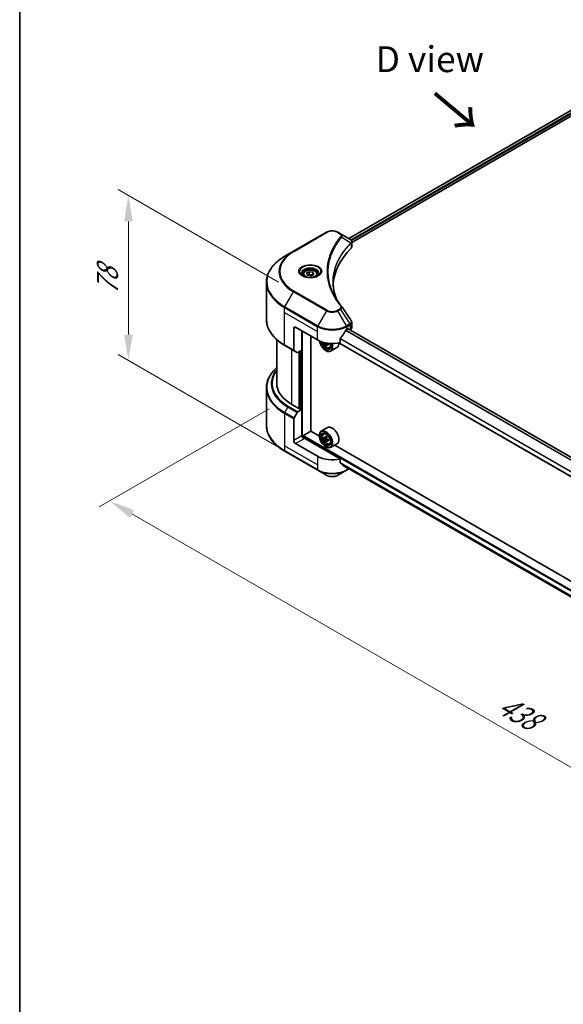
# Model space of a CAD drawing. Units: millimetres. Extents: x 87 to 10900, y 48 to 1734.
# Drawn here: x 87 to 402, y 878 to 1448 of the extents above; entities that cross this region are included whole.
import ezdxf

# ---------------------------------------------------------------- set-up
doc = ezdxf.new("R2010")
doc.units = ezdxf.units.MM
doc.header["$LTSCALE"] = 6
doc.layers.get('Defpoints').update_dxf_attribs({"lineweight": 25})
for name, color, linetype, lineweight in [('Border (ISO)', 7, 'Continuous', 35), ('Dimension (ISO)', 7, 'Continuous', 18), ('Symbol (ISO)', 7, 'Continuous', 18), ('Visible (ISO)', 7, 'Continuous', 35), ('Visible Narrow (ISO)', 7, 'Continuous', 25)]:
    doc.layers.add(name, color=color, linetype=linetype, lineweight=lineweight)
doc.styles.add('Note Text (TK)', font='txt')
doc.dimstyles.new('Default - Method 1b (TK)', dxfattribs={"dimscale": 6, "dimtxt": 2.5, "dimasz": 2.5, "dimexe": 1, "dimexo": 1.5, "dimgap": 1, "dimtad": 1, "dimtoh": 1, "dimrnd": 1e-08, "dimdsep": 46, "dimtxsty": 'Note Text (TK)', "dimcen": 0.09, "dimdle": 5, "dimclrd": 100, "dimclre": 100, "dimclrt": 7, "dimadec": 1, "dimazin": 1, "dimtfac": 1, "dimtmove": 0, "dimatfit": 3, "dimfxl": 0, "dimtolj": 1, "dimlwd": -1, "dimlwe": -1, "dimarcsym": 0})

# ---------------------------------------------------------------- blocks, each defined once
blk = doc.blocks.new('図面枠 tk図枠')
at = {"layer": 'Border (ISO)'}
blk.add_line((14.5, 289), (14.5, 8), dxfattribs=at)
blk = doc.blocks.new('*D19')
at = {"layer": 'Defpoints', "color": 0, "transparency": 16777216}
for p in [(240.33, 1227.95), (138.95, 1169.42), (704.9, 959.73)]:
    blk.add_point(p, dxfattribs=at)
at = {"layer": 'Dimension (ISO)', "color": 100, "transparency": 16777216}
for p, q in [((231.33, 1222.75), (132.95, 1165.95)), ((590.53, 908.7), (151.94, 1161.92)), ((695.9, 954.53), (597.52, 897.73))]:
    blk.add_line(p, q, dxfattribs=at)
for points in [[(153.19, 1164.08), (150.69, 1159.75), (138.95, 1169.42)], [(591.78, 910.86), (589.28, 906.53), (603.52, 901.2)]]:
    blk.add_solid(points, dxfattribs=at)
at = {"layer": 'Dimension (ISO)', "color": 7, "transparency": 16777216, "insert": (365.33, 1052.71), "char_height": 15, "attachment_point": 4, "rotation": 330, "style": 'Note Text (TK)'}
blk.add_mtext('\\A1;{\\Q30.000;\\W0.816;\\H0.816x;438}', dxfattribs=at)
blk = doc.blocks.new('*D21')
at = {"layer": 'Defpoints', "color": 0, "transparency": 16777216}
for p in [(149.92, 1346.28), (245.85, 1290.9), (245.85, 1195.37)]:
    blk.add_point(p, dxfattribs=at)
at = {"layer": 'Dimension (ISO)', "color": 100, "transparency": 16777216}
for p, q in [((236.85, 1296.09), (143.92, 1349.75)), ((149.92, 1265.75), (149.92, 1331.28)), ((236.85, 1200.56), (143.92, 1254.22))]:
    blk.add_line(p, q, dxfattribs=at)
for points in [[(147.42, 1331.28), (152.42, 1331.28), (149.92, 1346.28)], [(147.42, 1265.75), (152.42, 1265.75), (149.92, 1250.75)]]:
    blk.add_solid(points, dxfattribs=at)
at = {"layer": 'Dimension (ISO)', "color": 7, "transparency": 16777216, "insert": (137.8, 1288.56), "char_height": 15, "attachment_point": 4, "rotation": 90, "style": 'Note Text (TK)'}
blk.add_mtext('\\A1;{\\Q30.000;\\W0.816;\\H0.816x;78}', dxfattribs=at)

msp = doc.modelspace()

# ---------------------------------------------------------------- linework, layer by layer
at = {"layer": 'Visible (ISO)'}
for p, q in [((277.471, 1321.3789), (443.3928, 1417.1739)), ((279.2301, 1318.9852), (445.3562, 1414.8981)), ((264.5705, 1324.9734), (245.4786, 1313.9507)), ((272.6633, 1324.1546), (271.2451, 1324.9734)), ((272.6633, 1324.1546), (278.1798, 1320.9697)), ((278.399, 1318.5054), (278.415, 1318.5146)), ((279.027, 1318.8679), (279.0276, 1318.8682)), ((279.2301, 1316.584), (279.2301, 1319.4311)), ((245.4786, 1313.9507), (240.4859, 1311.0682)), ((267.549, 1312.2411), (267.5499, 1312.2416)), ((269.8529, 1316.9806), (269.8535, 1316.981)), ((251.0549, 1300.5682), (251.0549, 1299.6382)), ((253.0886, 1301.2592), (254.6195, 1302.143)), ((253.6489, 1300.0517), (253.0886, 1301.2592)), ((255.7402, 1299.7282), (253.6489, 1300.0517)), ((254.6195, 1302.143), (256.7108, 1301.8195)), ((254.6195, 1300.5509), (254.6195, 1302.143)), ((257.2711, 1300.6121), (255.7402, 1299.7282)), ((256.7108, 1301.8195), (257.2711, 1300.6121)), ((256.7108, 1300.2886), (256.7108, 1301.8195)), ((259.3049, 1300.5682), (259.3049, 1299.6382)), ((229.7865, 1274.4898), (229.7865, 1296.0279)), ((279.2301, 1269.8555), (279.2301, 1272.7028)), ((245.6339, 1269.3372), (245.6339, 1256.731)), ((246.6946, 1269.9496), (259.4225, 1262.6011)), ((250.4069, 1256.7836), (250.4069, 1267.8063)), ((276.3931, 1268.7248), (277.1355, 1269.1535)), ((634.0363, 1063.004), (277.0552, 1269.1071)), ((277.4537, 1268.9698), (277.4537, 1268.877)), ((278.1159, 1268.4948), (278.3514, 1268.6308)), ((235.7865, 1262.7906), (235.7865, 1237.4938)), ((255.445, 1209.784), (255.445, 1264.8975)), ((265.7068, 1260.5303), (264.8104, 1260.0128)), ((264.9777, 1260.6339), (264.9777, 1260.1094)), ((631.3815, 1053.3321), (271.7873, 1260.9439)), ((272.5919, 1261.1215), (272.5919, 1263.438)), ((240.4859, 1259.4496), (245.7892, 1256.3877)), ((247.5999, 1255.3423), (245.7892, 1256.3877)), ((250.4069, 1256.7836), (247.9749, 1255.3795)), ((249.3462, 1256.1712), (249.3462, 1222.8581)), ((264.7202, 1259.9187), (264.0921, 1259.5561)), ((264.1955, 1256.4774), (264.3015, 1256.4162)), ((266.2877, 1258.0965), (266.9185, 1258.3099)), ((270.6078, 1258.2308), (267.0015, 1256.1487)), ((229.7865, 1234.7907), (229.7865, 1213.2526)), ((249.028, 1222.6744), (244.5733, 1225.2464)), ((245.7892, 1217.5546), (247.5999, 1220.6908)), ((247.9749, 1221.0866), (250.4069, 1222.4907)), ((249.5584, 1222.9806), (249.028, 1222.6744)), ((250.4069, 1222.4907), (249.5584, 1222.9806)), ((250.4069, 1222.4907), (250.4069, 1207.1814)), ((245.6339, 1204.4257), (245.6339, 1217.0319)), ((251.2554, 1207.3039), (255.4981, 1209.7534)), ((260.4926, 1206.8698), (255.445, 1209.784)), ((265.2078, 1211.858), (261.6015, 1209.7759)), ((250.9372, 1206.0835), (250.9372, 1206.7528)), ((272.5919, 1193.7605), (251.4675, 1205.9567)), ((260.4832, 1207.1814), (260.4832, 1207.3039)), ((262.9315, 1208.1838), (263.4317, 1208.6233)), ((263.7258, 1205.9151), (263.0977, 1205.5525)), ((264.7488, 1206.4638), (263.8523, 1205.9462)), ((264.0197, 1206.0429), (264.4739, 1205.7806)), ((264.7202, 1204.1928), (264.0921, 1203.8302)), ((265.7068, 1204.8044), (264.8104, 1204.2869)), ((264.9777, 1204.908), (264.9777, 1204.3835)), ((240.4859, 1198.2123), (259.5778, 1187.1896)), ((259.4225, 1195.2402), (246.6946, 1202.5886)), ((264.1955, 1200.7515), (264.3015, 1200.6903)), ((266.2877, 1202.3706), (266.9185, 1202.584)), ((270.6078, 1202.5049), (267.0015, 1200.4228)), ((449.2902, 1097.8675), (269.3303, 1201.7673)), ((272.5919, 1191.4441), (272.5919, 1193.7605)), ((259.5778, 1187.1896), (264.5705, 1184.3071)), ((271.2451, 1184.3071), (276.2377, 1187.1896)), ((274.583, 1189.8073), (631.4053, 983.7958)), ((276.2377, 1187.1896), (277.6773, 1188.0208))]:
    msp.add_line(p, q, dxfattribs=at)
for centre, major_axis, ratio, start_param, end_param in [((278.1713, 1317.5255), (-1.419, 3.646), 0.56078354, 5.66517913, 5.67306102), ((277.8211, 1320.3106), (0.3802, 0.6465), 0.57192456, 0.0002322, 0.00514699), ((346.3966, 1293.2197), (-78, 0), 0.57735027, 5.7600423, 6.25046737), ((276.2301, 1316.584), (3, 0), 0.57735027, 5.7600423, 6.28318531), ((246.6946, 1268.7248), (-0.75, 1.299), 0.57735027, 5.49778714, 7.06858347), ((267.9078, 1274.3587), (-8.1585, -16.8298), 0.5228786, 1.15795131, 1.36554168), ((267.9078, 1274.3587), (-8.1585, -16.8298), 0.5228786, 1.36554168, 1.45917851), ((267.9078, 1273.6238), (12, 0), 0.57735027, 5.45283607, 5.49778714), ((277.1355, 1268.7861), (0.225, 0.3897), 0.57735027, 5.49778714, 7.06858347), ((276.2301, 1269.8555), (3, 0), 0.57735027, 5.49778714, 6.28318531), ((267.9078, 1267.5001), (12, 0), 0.57735027, 3.92699082, 5.11339037), ((264.1955, 1260.764), (2.625, -4.5466), 0.57735027, 4.12446104, 7.49267955), ((264.1955, 1260.764), (2.025, -3.5074), 0.57735027, 4.1401313, 7.48810043), ((264.3015, 1260.8252), (1.95, -3.3775), 0.57735027, 4.17215368, 7.049533), ((272.0152, 1264.896), (10.8987, 0), 0.57735027, 3.78991801, 3.81839274), ((271.6837, 1265.4701), (-5.4493, -9.4385), 0.57735027, 5.60638522, 5.67068658), ((264.3015, 1260.8252), (2.7, -4.6765), 0.57735027, 5.49778714, 7.48087189), ((264.4739, 1260.9247), (0.3562, -0.617), 0.57735027, 0.78539816, 1.03060253), ((272.0152, 1265.6615), (-10.8987, 0), 0.57735027, 0.89544029, 0.9582976), ((273.341, 1264.5133), (5.3732, 9.3067), 0.57735027, 2.3125614, 2.39982758), ((267.9078, 1262.9073), (2.7, -4.6765), 0.57735027, 0, 0.83653779), ((246.1642, 1257.0372), (-0.375, -0.6495), 0.57735027, 5.49778714, 6.28318531), ((247.9749, 1255.9918), (-0.375, -0.6495), 0.57735027, 0, 0.78539816), ((272.0152, 1263.7478), (10.7464, 0), 0.57735027, 3.88335773, 3.9706239), ((272.3466, 1265.0874), (5.4493, 9.4385), 0.57735027, 2.46479257, 2.52909393), ((272.0152, 1264.896), (10.8987, 0), 0.57735027, 4.03558889, 4.09989025), ((265.7865, 1237.4938), (-30, 0), 0.57735027, 0, 0.78539816), ((247.9749, 1220.4742), (0.375, 0.6495), 0.57735027, 0.78539816, 1.57079633), ((246.1642, 1217.3381), (0.375, 0.6495), 0.57735027, 1.57079633, 2.35619449), ((264.3015, 1205.0993), (2.7, -4.6765), 0.57735027, 5.49778714, 10.21017612), ((264.3015, 1205.0993), (1.95, -3.3775), 0.57735027, 2.37524496, 7.049533), ((267.9078, 1207.1814), (2.7, -4.6765), 0.57735027, 0, 3.14159265), ((246.6946, 1203.8134), (0.75, -1.299), 0.57735027, 3.92699082, 5.49778714), ((251.4675, 1206.569), (-0.75, 1.299), 0.57735027, 0.78539816, 2.35619449), ((250.9372, 1205.6505), (0.75, 0), 0.57735027, 0.78539816, 1.81411083), ((251.2554, 1206.9365), (0.225, 0.3897), 0.57735027, 0.78539816, 2.35619449), ((270.6894, 1210.3183), (-5.3732, -9.3067), 0.57735027, 5.45415406, 5.54142023), ((272.0152, 1209.9356), (-10.8987, 0), 0.57735027, 0.61249873, 0.67680009), ((272.0152, 1209.1701), (10.8987, 0), 0.57735027, 3.75409138, 3.81839274), ((271.6837, 1209.7442), (-5.4493, -9.4385), 0.57735027, 5.32488771, 5.38918907), ((271.6837, 1209.7442), (-5.4493, -9.4385), 0.57735027, 5.60638522, 5.67068658), ((272.0152, 1211.0838), (-10.7464, 0), 0.57735027, 0.74176508, 0.82903125), ((272.0152, 1208.0219), (10.7464, 0), 0.57735027, 3.88335773, 3.9706239), ((264.4739, 1205.1989), (0.3562, -0.617), 0.57735027, 1.79506236, 2.35619449), ((272.3466, 1209.3615), (5.4493, 9.4385), 0.57735027, 2.18329505, 2.24759641), ((272.3466, 1209.3615), (5.4493, 9.4385), 0.57735027, 2.46479257, 2.52909393), ((264.4739, 1205.1989), (0.3562, -0.617), 0.57735027, 0.78539816, 1.3465303), ((272.0152, 1209.9356), (-10.8987, 0), 0.57735027, 0.89399624, 0.9582976), ((272.0152, 1209.1701), (10.8987, 0), 0.57735027, 4.03558889, 4.09989025), ((273.341, 1208.7874), (5.3732, 9.3067), 0.57735027, 2.3125614, 2.39982758), ((267.9078, 1200.1391), (-12, 0), 0.57735027, 0.78539816, 1.97179772), ((267.9078, 1193.2806), (-11.9823, 8.3768), 0.07779162, 4.1487695, 4.35635987), ((267.9078, 1193.2806), (-11.9823, 8.3768), 0.07779162, 4.05513267, 4.1487695), ((267.9078, 1194.0154), (-12, 0), 0.57735027, 2.31124341, 2.32004065)]:
    msp.add_ellipse(centre, major_axis=major_axis, ratio=ratio, start_param=start_param, end_param=end_param, dxfattribs=at)
for major_axis in [(2.625, -4.5466), (-2.025, 3.5074)]:
    msp.add_ellipse((264.1955, 1205.0381), major_axis=major_axis, ratio=0.57735027, dxfattribs=at)
for points, knots in [([(264.5705, 1324.9734), (264.9396, 1325.1865), (265.3529, 1325.3584), (266.2355, 1325.618), (266.7049, 1325.7056), (267.6633, 1325.7933), (268.1522, 1325.7933), (269.1106, 1325.7056), (269.58, 1325.618), (270.4627, 1325.3584), (270.876, 1325.1865), (271.2451, 1324.9734)], [4.71238898, 4.71238898, 4.71238898, 4.71238898, 5.02654825, 5.02654825, 5.34070751, 5.34070751, 5.65486678, 5.65486678, 5.96902604, 5.96902604, 6.28318531, 6.28318531, 6.28318531, 6.28318531]), ([(278.2013, 1320.9572), (278.4558, 1320.8075), (278.6784, 1320.6264), (278.9366, 1320.3133), (279.0102, 1320.2028), (279.1718, 1319.8825), (279.2301, 1319.653), (279.2296, 1319.4293)], [0, 0, 0, 0, 0.066937723, 0.066937723, 0.099446916, 0.099446916, 0.155632224, 0.155632224, 0.155632224, 0.155632224]), ([(240.4859, 1311.0682), (239.1514, 1310.2977), (237.9184, 1309.4646), (235.6856, 1307.6904), (234.6859, 1306.7492), (232.9464, 1304.7781), (232.2065, 1303.748), (231.0098, 1301.6216), (230.5531, 1300.5251), (229.9413, 1298.295), (229.7865, 1297.1616), (229.7865, 1296.0279)], [1.570796327, 1.570796327, 1.570796327, 1.570796327, 1.727875959, 1.727875959, 1.884955592, 1.884955592, 2.042035225, 2.042035225, 2.199114858, 2.199114858, 2.35619449, 2.35619449, 2.35619449, 2.35619449]), ([(251.2411, 1299.4957), (251.1906, 1299.5318), (251.1421, 1299.5684), (250.9541, 1299.7178), (250.8321, 1299.8334), (250.6284, 1300.0642), (250.5468, 1300.1792), (250.4208, 1300.4032), (250.3763, 1300.5119), (250.3185, 1300.7227), (250.3049, 1300.8249), (250.3049, 1300.9269)], [3.247221149, 3.247221149, 3.247221149, 3.247221149, 3.298672286, 3.298672286, 3.455751919, 3.455751919, 3.612831552, 3.612831552, 3.769911184, 3.769911184, 3.926990817, 3.926990817, 3.926990817, 3.926990817]), ([(251.0549, 1300.5682), (251.0549, 1300.8252), (251.1155, 1301.0812), (251.3483, 1301.5749), (251.5283, 1301.8095), (252.0028, 1302.251), (252.3098, 1302.4511), (253.0125, 1302.7841), (253.4111, 1302.9144), (254.2501, 1303.0905), (254.6901, 1303.1366), (255.5697, 1303.1429), (256.0092, 1303.1035), (256.8494, 1302.9416), (257.2498, 1302.819), (257.9747, 1302.4955), (258.2988, 1302.2942), (258.8248, 1301.8246), (259.0305, 1301.5569), (259.2537, 1301.0404), (259.3049, 1300.8047), (259.3049, 1300.5682)], [2.35619449, 2.35619449, 2.35619449, 2.35619449, 2.62198886, 2.62198886, 2.91161337, 2.91161337, 3.23970828, 3.23970828, 3.57841915, 3.57841915, 3.91455234, 3.91455234, 4.24911174, 4.24911174, 4.58502719, 4.58502719, 4.92367944, 4.92367944, 5.25327908, 5.25327908, 5.49778714, 5.49778714, 5.49778714, 5.49778714]), ([(260.0549, 1300.9269), (260.0549, 1300.8249), (260.0412, 1300.7227), (259.9834, 1300.5119), (259.939, 1300.4032), (259.8129, 1300.1792), (259.7313, 1300.0642), (259.5276, 1299.8334), (259.4056, 1299.7178), (259.2176, 1299.5684), (259.1691, 1299.5318), (259.1186, 1299.4957)], [0.785398163, 0.785398163, 0.785398163, 0.785398163, 0.942477796, 0.942477796, 1.099557429, 1.099557429, 1.256637061, 1.256637061, 1.413716694, 1.413716694, 1.465167832, 1.465167832, 1.465167832, 1.465167832]), ([(250.8274, 1299.7131), (251.2422, 1299.4736), (251.7323, 1299.2633), (252.8193, 1298.9313), (253.4171, 1298.8105), (254.659, 1298.6769), (255.3032, 1298.6651), (256.5655, 1298.7537), (257.1834, 1298.8542), (258.3223, 1299.1529), (258.8437, 1299.3505), (259.3746, 1299.6245), (259.4548, 1299.6683), (259.5323, 1299.7131)], [3.14159265, 3.14159265, 3.14159265, 3.14159265, 3.4403958, 3.4403958, 3.74272298, 3.74272298, 4.04794488, 4.04794488, 4.35345517, 4.35345517, 4.65653194, 4.65653194, 4.71238898, 4.71238898, 4.71238898, 4.71238898]), ([(240.4859, 1259.4496), (239.1514, 1260.2201), (237.9184, 1261.0532), (235.6856, 1262.8274), (234.6859, 1263.7686), (232.9464, 1265.7397), (232.2065, 1266.7698), (231.0098, 1268.8962), (230.5531, 1269.9927), (229.9413, 1272.2228), (229.7865, 1273.3562), (229.7865, 1274.4898)], [3.141592654, 3.141592654, 3.141592654, 3.141592654, 3.298672286, 3.298672286, 3.455751919, 3.455751919, 3.612831552, 3.612831552, 3.769911184, 3.769911184, 3.926990817, 3.926990817, 3.926990817, 3.926990817]), ([(278.9045, 1273.73), (279.059, 1273.4964), (279.1686, 1273.2291), (279.2236, 1272.8721), (279.2303, 1272.7857), (279.2301, 1272.6996)], [0, 0, 0, 0, 0.0658588677, 0.0658588677, 0.0866024164, 0.0866024164, 0.0866024164, 0.0866024164]), ([(276.0032, 1268.5097), (275.9614, 1268.4876), (275.9165, 1268.455), (275.8335, 1268.3749), (275.7953, 1268.3274), (275.7578, 1268.2683), (275.7509, 1268.2566), (275.7442, 1268.2447)], [-0.0452461794, -0.0452461794, -0.0452461794, -0.0452461794, -0.0339249805, -0.0339249805, -0.0226037816, -0.0226037816, -0.0199303713, -0.0199303713, -0.0199303713, -0.0199303713]), ([(262.5182, 1261.31), (262.579, 1261.0951), (262.6563, 1260.8793), (262.8899, 1260.3397), (263.0665, 1260.0206), (263.4722, 1259.4296), (263.7012, 1259.1577), (264.1924, 1258.6867), (264.4548, 1258.4879), (264.9918, 1258.1871), (265.2666, 1258.085), (265.7935, 1258.0026), (266.0469, 1258.0169), (266.2815, 1258.0944), (266.2846, 1258.0955), (266.2877, 1258.0965)], [3.5137524, 3.5137524, 3.5137524, 3.5137524, 3.7294293, 3.7294293, 4.06151173, 4.06151173, 4.39336629, 4.39336629, 4.72719714, 4.72719714, 5.06192126, 5.06192126, 5.37861809, 5.37861809, 5.38284387, 5.38284387, 5.38284387, 5.38284387]), ([(264.0226, 1260.0824), (264.0157, 1260.1513), (263.9972, 1260.2329), (263.9379, 1260.4014), (263.8972, 1260.4882), (263.8075, 1260.6436), (263.7527, 1260.7223), (263.6364, 1260.8578), (263.575, 1260.9147), (263.5188, 1260.9551)], [0, 0, 0, 0, 0.0179369429, 0.0179369429, 0.0358738858, 0.0358738858, 0.0538108287, 0.0538108287, 0.0717477716, 0.0717477716, 0.0717477716, 0.0717477716]), ([(265.1893, 1259.9906), (265.1194, 1260.023), (265.046, 1260.044), (264.9139, 1260.0518), (264.8552, 1260.0386), (264.7655, 1259.9869), (264.7287, 1259.9448), (264.6852, 1259.8357), (264.6786, 1259.7685), (264.6855, 1259.6997)], [0, 0, 0, 0, 0.0179369429, 0.0179369429, 0.0358738858, 0.0358738858, 0.0538108287, 0.0538108287, 0.0717477716, 0.0717477716, 0.0717477716, 0.0717477716]), ([(272.6951, 1263.6988), (272.6678, 1263.6646), (272.6438, 1263.6269), (272.6035, 1263.5373), (272.5919, 1263.4849), (272.5919, 1263.438)], [-0.0201957606, -0.0201957606, -0.0201957606, -0.0201957606, -0.0114837322, -0.0114837322, 0, 0, 0, 0]), ([(235.7865, 1246.4899), (235.0713, 1245.8585), (234.4132, 1245.2029), (232.9464, 1243.5408), (232.2065, 1242.5108), (231.0098, 1240.3843), (230.5531, 1239.2878), (229.9413, 1237.0578), (229.7865, 1235.9243), (229.7865, 1234.7907)], [3.347936568, 3.347936568, 3.347936568, 3.347936568, 3.455751919, 3.455751919, 3.612831552, 3.612831552, 3.769911184, 3.769911184, 3.926990817, 3.926990817, 3.926990817, 3.926990817]), ([(240.4859, 1198.2123), (239.1514, 1198.9828), (237.9184, 1199.8159), (235.6856, 1201.5902), (234.6859, 1202.5313), (232.9464, 1204.5025), (232.2065, 1205.5326), (231.0098, 1207.659), (230.5531, 1208.7555), (229.9413, 1210.9855), (229.7865, 1212.119), (229.7865, 1213.2526)], [1.570796327, 1.570796327, 1.570796327, 1.570796327, 1.727875959, 1.727875959, 1.884955592, 1.884955592, 2.042035225, 2.042035225, 2.199114858, 2.199114858, 2.35619449, 2.35619449, 2.35619449, 2.35619449]), ([(262.9315, 1208.1838), (262.7705, 1208.0423), (262.6422, 1207.8617), (262.4459, 1207.4266), (262.3858, 1207.1657), (262.3438, 1206.5871), (262.3678, 1206.2661), (262.4986, 1205.6077), (262.6057, 1205.2703), (262.8899, 1204.6138), (263.0665, 1204.2947), (263.4722, 1203.7037), (263.7012, 1203.4318), (264.1924, 1202.9608), (264.4548, 1202.762), (264.9918, 1202.4612), (265.2666, 1202.3591), (265.7935, 1202.2767), (266.0469, 1202.291), (266.2815, 1202.3686), (266.2846, 1202.3696), (266.2877, 1202.3706)], [2.47113777, 2.47113777, 2.47113777, 2.47113777, 2.74963398, 2.74963398, 3.06145281, 3.06145281, 3.39508775, 3.39508775, 3.7294293, 3.7294293, 4.06151173, 4.06151173, 4.39336629, 4.39336629, 4.72719714, 4.72719714, 5.06192126, 5.06192126, 5.37861809, 5.37861809, 5.38284387, 5.38284387, 5.38284387, 5.38284387]), ([(263.5188, 1205.9946), (263.575, 1205.9543), (263.6364, 1205.9264), (263.7527, 1205.9095), (263.8075, 1205.9204), (263.8972, 1205.9721), (263.9379, 1206.0164), (263.9972, 1206.1347), (264.0157, 1206.2088), (264.0226, 1206.2855)], [-0.2880009693, -0.2880009693, -0.2880009693, -0.2880009693, -0.2700640264, -0.2700640264, -0.2521270835, -0.2521270835, -0.2341901406, -0.2341901406, -0.2162531977, -0.2162531977, -0.2162531977, -0.2162531977]), ([(264.0226, 1204.3566), (264.0157, 1204.4254), (263.9972, 1204.507), (263.9379, 1204.6755), (263.8972, 1204.7623), (263.8075, 1204.9177), (263.7527, 1204.9964), (263.6364, 1205.1319), (263.575, 1205.1888), (263.5188, 1205.2292)], [0, 0, 0, 0, 0.0179369429, 0.0179369429, 0.0358738858, 0.0358738858, 0.0538108287, 0.0538108287, 0.0717477716, 0.0717477716, 0.0717477716, 0.0717477716]), ([(264.6855, 1205.9028), (264.6786, 1205.826), (264.6852, 1205.7375), (264.7287, 1205.5599), (264.7655, 1205.4708), (264.8552, 1205.3154), (264.9139, 1205.239), (265.046, 1205.1126), (265.1194, 1205.0626), (265.1893, 1205.0302)], [-0.2880009693, -0.2880009693, -0.2880009693, -0.2880009693, -0.2700640264, -0.2700640264, -0.2521270835, -0.2521270835, -0.2341901406, -0.2341901406, -0.2162531977, -0.2162531977, -0.2162531977, -0.2162531977]), ([(265.1893, 1204.2647), (265.1194, 1204.2971), (265.046, 1204.3181), (264.9139, 1204.3259), (264.8552, 1204.3128), (264.7655, 1204.261), (264.7287, 1204.219), (264.6852, 1204.1098), (264.6786, 1204.0426), (264.6855, 1203.9738)], [0, 0, 0, 0, 0.0179369429, 0.0179369429, 0.0358738858, 0.0358738858, 0.0538108287, 0.0538108287, 0.0717477716, 0.0717477716, 0.0717477716, 0.0717477716]), ([(272.5919, 1191.4441), (272.5919, 1191.398), (272.6031, 1191.3519), (272.6428, 1191.2819), (272.6672, 1191.2553), (272.6951, 1191.2344)], [-0.0932612826, -0.0932612826, -0.0932612826, -0.0932612826, -0.0819853568, -0.0819853568, -0.0730776319, -0.0730776319, -0.0730776319, -0.0730776319]), ([(275.7442, 1188.9007), (275.7509, 1188.8954), (275.7579, 1188.8907), (275.7954, 1188.869), (275.8335, 1188.86), (275.9166, 1188.8651), (275.9614, 1188.8792), (276.0032, 1188.9012)], [-0.0705290281, -0.0705290281, -0.0705290281, -0.0705290281, -0.0678449297, -0.0678449297, -0.056529226, -0.056529226, -0.0452135224, -0.0452135224, -0.0452135224, -0.0452135224]), ([(264.5705, 1184.3071), (264.9396, 1184.094), (265.3529, 1183.9222), (266.2355, 1183.6625), (266.7049, 1183.5749), (267.6633, 1183.4873), (268.1522, 1183.4873), (269.1106, 1183.5749), (269.58, 1183.6625), (270.4627, 1183.9222), (270.876, 1184.094), (271.2451, 1184.3071)], [4.71238898, 4.71238898, 4.71238898, 4.71238898, 5.02654825, 5.02654825, 5.34070751, 5.34070751, 5.65486678, 5.65486678, 5.96902604, 5.96902604, 6.28318531, 6.28318531, 6.28318531, 6.28318531])]:
    msp.add_open_spline(points, degree=3, knots=knots, dxfattribs=at)
for points, weights in [([(254.6195, 1300.5509), (254.2438, 1300.2087), (253.918, 1300.0101)], [2.47907954222, 2.65359322647, 2.66928636516]), ([(256.5881, 1300.2177), (255.6178, 1300.1528), (254.6195, 1300.5509)], [1.01523736138, 1.14666441016, 1])]:
    msp.add_rational_spline(points, weights, degree=2, dxfattribs=at)
for points in [[(268.3966, 1296.1305), (268.3994, 1292.9922), (268.9896, 1289.835), (270.1537, 1286.7526)], [(268.3976, 1296.1305), (268.3976, 1296.1415), (268.3976, 1296.1526), (268.3976, 1296.1637)], [(269.0821, 1288.4582), (270.2358, 1286.2719), (271.6796, 1284.1261), (273.3892, 1282.0544)], [(273.3892, 1282.0544), (273.4277, 1282.0077), (273.4638, 1281.9592), (273.4971, 1281.9091)], [(273.5131, 1281.8835), (275.3065, 1279.1662), (277.1021, 1276.4504), (278.8993, 1273.7358)], [(278.8994, 1273.7361), (278.9008, 1273.734), (278.9022, 1273.7319), (278.9036, 1273.7298)]]:
    msp.add_open_spline(points, degree=3, dxfattribs=at)
at = {"layer": 'Visible Narrow (ISO)'}
for p, q in [((277.6028, 1321.3028), (443.6046, 1417.1441)), ((278.6622, 1320.6169), (444.7198, 1416.4903)), ((279.0568, 1320.1099), (445.038, 1415.9392)), ((245.8536, 1313.9136), (264.9455, 1324.9363)), ((270.8701, 1324.9363), (272.2883, 1324.1175)), ((273.4322, 1322.0805), (278.7338, 1318.8387)), ((278.8289, 1318.6657), (278.8289, 1315.7186)), ((279.004, 1320.0794), (279.0044, 1320.0796)), ((269.7198, 1316.7516), (269.7202, 1316.7518)), ((240.4859, 1281.8537), (245.4786, 1290.5012)), ((245.4786, 1290.5012), (264.5705, 1279.4785)), ((264.9455, 1279.8744), (245.8536, 1290.8971)), ((240.3306, 1278.5228), (240.3306, 1281.331)), ((240.3306, 1281.331), (259.4225, 1270.3083)), ((240.3306, 1278.5228), (259.4225, 1267.5001)), ((240.3306, 1259.7929), (240.3306, 1278.5228)), ((259.5778, 1270.831), (240.4859, 1281.8537)), ((264.5705, 1279.4785), (259.5778, 1270.831)), ((272.2883, 1280.6932), (270.8701, 1279.8744)), ((271.2451, 1279.4785), (272.6633, 1280.2973)), ((276.2377, 1270.831), (271.2451, 1279.4785)), ((272.6633, 1280.2973), (278.1798, 1271.9523)), ((278.1798, 1271.9523), (276.2377, 1270.831)), ((276.3931, 1270.3083), (278.3351, 1271.4296)), ((278.3514, 1271.4389), (278.3514, 1268.6308)), ((245.6339, 1269.3372), (246.6946, 1269.9496)), ((250.7251, 1206.1231), (250.7251, 1267.6226)), ((259.4225, 1267.5001), (259.4225, 1270.3083)), ((259.4225, 1262.6011), (259.4225, 1267.5001)), ((632.8333, 1061.9151), (275.6746, 1268.1208)), ((633.0002, 1062.095), (275.7971, 1268.3263)), ((276.3931, 1268.7248), (276.3931, 1270.3083)), ((633.9223, 1062.9176), (276.9234, 1269.031)), ((277.1355, 1269.1535), (277.4537, 1268.9698)), ((263.5188, 1260.9551), (263.6398, 1261.0249)), ((264.9777, 1260.6339), (264.0226, 1260.0824)), ((265.7438, 1260.3107), (265.1893, 1259.9906)), ((631.3815, 1053.4843), (271.9824, 1260.9835)), ((631.3815, 1056.0901), (272.5919, 1263.2374)), ((631.3815, 1056.3037), (272.5921, 1263.4508)), ((245.6339, 1256.731), (240.3306, 1259.7929)), ((244.5733, 1225.2464), (244.5733, 1257.0898)), ((248.4977, 1255.6813), (248.4977, 1222.9806)), ((249.1341, 1222.7357), (249.1341, 1256.0487)), ((250.0887, 1256.5999), (250.0887, 1222.6744)), ((240.4859, 1220.6165), (242.2966, 1223.7526)), ((245.7892, 1217.5546), (240.4859, 1220.6165)), ((242.2966, 1223.7526), (247.5999, 1220.6908)), ((247.9749, 1221.0866), (242.6716, 1224.1485)), ((240.3306, 1220.0938), (240.3306, 1201.3639)), ((240.3306, 1220.0938), (245.6339, 1217.0319)), ((250.4069, 1207.1814), (245.6339, 1204.4257)), ((246.6946, 1202.5886), (251.4675, 1205.3443)), ((250.9372, 1206.7528), (648.6848, 977.1131)), ((251.2554, 1207.3039), (648.6848, 977.8479)), ((263.5188, 1205.2292), (264.4739, 1205.7806)), ((264.0226, 1206.2855), (264.5771, 1206.6057)), ((264.9777, 1204.908), (264.0226, 1204.3566)), ((265.7438, 1204.5848), (265.1893, 1204.2647)), ((240.3306, 1201.3639), (240.3306, 1198.5557)), ((259.4225, 1190.3412), (240.3306, 1201.3639)), ((259.4225, 1187.533), (240.3306, 1198.5557)), ((259.4225, 1195.2402), (259.4225, 1190.3412)), ((272.5919, 1191.6447), (631.522, 984.4163)), ((259.4225, 1190.3412), (259.4225, 1187.533)), ((272.5919, 1191.5446), (631.4996, 984.3291)), ((274.5756, 1189.813), (631.4055, 983.7972)), ((276.0032, 1188.9012), (275.0211, 1189.4682)), ((276.3931, 1188.7623), (276.3931, 1187.533)), ((277.4577, 1188.1476), (276.3931, 1187.533))]:
    msp.add_line(p, q, dxfattribs=at)
for centre, major_axis, ratio, start_param, end_param in [((264.9455, 1324.3239), (-0.375, 0.6495), 0.57735027, 5.49778714, 6.28318531), ((267.9078, 1323.226), (4.1893, 0), 0.57735027, 0.78539816, 2.35619449), ((270.8701, 1324.3239), (0.375, 0.6495), 0.57735027, 0, 0.78539816), ((272.2883, 1323.5051), (0.375, 0.6495), 0.57735027, 0, 0.78539816), ((267.9078, 1314.8194), (6, 0), 0.57735027, 1.13371691, 1.13387959), ((267.9078, 1315.2524), (-5.7803, 0), 0.57735027, 4.22709057, 4.22727015), ((272.8106, 1322.0086), (0.5785, -0.4774), 0.7371107, 0.95417388, 2.11728116), ((278.1226, 1318.8325), (-0.5317, 0.529), 0.70765843, 3.75530177, 4.10367434), ((278.1792, 1318.882), (0.4557, -0.5956), 0.7825254, 0.71441804, 1.11451011), ((265.7865, 1302.226), (-28.7197, 0), 0.57735027, 5.49778714, 7.06858347), ((265.7865, 1302.4053), (-28.1893, 0), 0.57735027, 5.49778714, 7.06858347), ((245.8536, 1313.3012), (-0.375, 0.6495), 0.57735027, 5.49778714, 6.28318531), ((265.7865, 1296.461), (-35.7803, 0), 0.57735027, 5.49778714, 7.06858347), ((255.1799, 1302.226), (-6.1553, 0), 0.57735027, 2.35619449, 7.06858347), ((255.1799, 1301.3599), (5.0947, 0), 0.57735027, 5.59811367, 10.10984959), ((255.1799, 1300.9269), (-4.875, 0), 0.57735027, 3.14159265, 6.28318531), ((255.1799, 1300.5682), (-4.125, 0), 0.57735027, 0, 0.56017967), ((255.1799, 1300.5682), (4.125, 0), 0.57735027, 5.72300564, 6.28318531), ((265.7865, 1296.0279), (-36, 0), 0.57735027, 0, 0.78539816), ((245.8536, 1290.2847), (0.375, 0.6495), 0.57735027, 0.78539816, 1.57079633), ((240.8609, 1281.6372), (0.375, 0.6495), 0.57735027, 1.57079633, 2.35619449), ((264.9455, 1279.262), (-0.375, -0.6495), 0.57735027, 3.92699082, 4.71238898), ((267.9078, 1281.4053), (4.7197, 0), 0.57735027, 3.92699082, 5.49778714), ((267.9078, 1281.5847), (-4.1893, 0), 0.57735027, 0.78539816, 2.35619449), ((270.8701, 1279.262), (0.375, -0.6495), 0.57735027, 1.57079633, 2.35619449), ((272.2883, 1280.0808), (0.375, -0.6495), 0.57735027, 1.57079633, 2.35619449), ((272.8106, 1281.5773), (0.5785, 0.4774), 0.7371107, 6.28268784, 7.3074968), ((265.7865, 1274.4898), (-36, 0), 0.57735027, 0, 0.78539816), ((278.1713, 1269.1199), (1.8066, 3.0342), 0.56434427, 0.80087396, 0.80875462), ((277.8048, 1271.7358), (-0.375, 0.6495), 0.57735027, 3.92699082, 4.71238898), ((277.8211, 1271.7451), (0.3697, -0.6525), 0.58272546, 0.79011911, 1.57603082), ((278.516, 1269.9242), (-1.2035, -1.5769), 0.63700816, 4.12203324, 4.13249402), ((259.9528, 1270.6145), (0.375, 0.6495), 0.57735027, 1.57079633, 2.35619449), ((267.9078, 1275.2073), (12, 0), 0.57735027, 3.92699082, 5.49778714), ((267.9078, 1275.6403), (-11.7803, 0), 0.57735027, 0.78539816, 2.35619449), ((275.8627, 1270.6145), (0.375, -0.6495), 0.57735027, 0.78539816, 1.57079633), ((264.6343, 1261.0174), (1.5848, -2.7449), 0.57735027, 4.29156195, 7.38872494), ((240.8609, 1260.0991), (-0.375, -0.6495), 0.57735027, 5.49778714, 6.28318531), ((264.8033, 1261.1149), (1.6893, -2.9259), 0.57735027, 6.16824203, 6.70696909), ((265.7865, 1235.2237), (-35.7803, 0), 0.57735027, 5.70682089, 7.06858347), ((265.7865, 1237.3145), (-33.2197, 0), 0.57735027, 5.8392755, 7.06858347), ((265.7865, 1237.4938), (-32.6893, 0), 0.57735027, 5.8747172, 7.06858347), ((265.7865, 1234.7907), (-36, 0), 0.57735027, 0, 0.78539816), ((240.8609, 1220.4), (0.375, 0.6495), 0.57735027, 1.57079633, 2.35619449), ((242.6716, 1223.5361), (-0.375, -0.6495), 0.57735027, 3.92699082, 4.71238898), ((265.7865, 1213.2526), (-36, 0), 0.57735027, 0, 0.78539816), ((264.8033, 1205.3891), (-1.6893, 2.9259), 0.57735027, 5.85940152, 6.39812858), ((264.8033, 1205.3891), (1.6893, -2.9259), 0.57735027, 6.16824203, 6.70696909), ((240.8609, 1198.8619), (-0.375, -0.6495), 0.57735027, 5.49778714, 6.28318531), ((267.9078, 1192.4319), (-12, 0), 0.57735027, 0.78539816, 2.35619449), ((259.9528, 1187.8391), (-0.375, -0.6495), 0.57735027, 5.49778714, 6.28318531), ((267.9078, 1191.9989), (11.7803, 0), 0.57735027, 3.92699082, 5.49778714), ((275.8627, 1187.8391), (0.375, -0.6495), 0.57735027, 0, 0.78539816), ((267.9078, 1186.2339), (-4.7197, 0), 0.57735027, 0.78539816, 2.35619449)]:
    msp.add_ellipse(centre, major_axis=major_axis, ratio=ratio, start_param=start_param, end_param=end_param, dxfattribs=at)
for centre, major_axis in [((255.1799, 1302.4053), (6.6857, 0)), ((255.1799, 1300.9356), (3.675, 0)), ((264.6343, 1205.2915), (1.5848, -2.7449))]:
    msp.add_ellipse(centre, major_axis=major_axis, ratio=0.57735027, dxfattribs=at)
for points, knots in [([(272.2883, 1324.1175), (272.5724, 1323.9534), (272.9282, 1323.6121), (273.0497, 1323.0674), (272.9258, 1322.7606), (272.8106, 1322.621)], [0, 0, 0, 0, 0.080358178, 0.133930297, 0.187502416, 0.187502416, 0.187502416, 0.187502416]), ([(273.4322, 1322.0805), (273.5225, 1322.2659), (273.5721, 1322.4411), (273.5918, 1322.6035), (273.6002, 1322.672), (273.6032, 1322.7388), (273.6014, 1322.8048), (273.5981, 1322.9274), (273.5786, 1323.0452), (273.5435, 1323.1576), (273.5149, 1323.2493), (273.4758, 1323.3375), (273.4278, 1323.4227), (273.3518, 1323.5578), (273.2669, 1323.6687), (273.1533, 1323.7839), (273.0278, 1323.9113), (272.8434, 1324.0506), (272.6633, 1324.1546)], [-0.187502416, -0.187502416, -0.187502416, -0.187502416, -0.149825893, -0.149825893, -0.149825893, -0.133930297, -0.133930297, -0.133930297, -0.104414332, -0.104414332, -0.104414332, -0.080358178, -0.080358178, -0.080358178, -0.04217927, -0.04217927, -0.04217927, 0, 0, 0, 0]), ([(272.8106, 1322.621), (272.0692, 1321.7226), (270.6839, 1319.899), (268.3206, 1316.1574), (266.1488, 1311.332), (264.3944, 1303.4181), (265.2772, 1295.4088), (268.3213, 1288.6533), (270.6836, 1284.9116), (272.0692, 1283.088), (272.8106, 1282.1896)], [0, 0, 0, 0, 0.34472946, 0.68945893, 1.37891786, 2.06837678, 3.44729464, 4.13675357, 4.48148303, 4.82621249, 4.82621249, 4.82621249, 4.82621249]), ([(269.0814, 1288.4574), (268.8381, 1288.9179), (268.6072, 1289.3811), (268.3899, 1289.8448), (267.8693, 1290.9561), (267.4256, 1292.0694), (267.0481, 1293.1979), (266.5519, 1294.6813), (266.1741, 1296.1847), (265.9308, 1297.6905), (265.5391, 1300.1152), (265.4832, 1302.5486), (265.7471, 1304.9782), (265.7969, 1305.4368), (265.8585, 1305.8949), (265.9323, 1306.3524), (266.1755, 1307.8597), (266.5514, 1309.3631), (267.0478, 1310.85), (267.4251, 1311.9799), (267.8686, 1313.0934), (268.3894, 1314.2057), (268.762, 1315.0014), (269.1752, 1315.7959), (269.6211, 1316.579), (270.1558, 1317.5179), (270.742, 1318.4476), (271.3759, 1319.361), (271.4277, 1319.4356), (271.4798, 1319.5101), (271.5322, 1319.5845), (271.5837, 1319.6576), (271.6355, 1319.7306), (271.6876, 1319.8035), (271.7387, 1319.8751), (271.7901, 1319.9465), (271.8418, 1320.0179), (271.8924, 1320.0879), (271.9433, 1320.1577), (271.9945, 1320.2276), (272.0446, 1320.2958), (272.0949, 1320.3641), (272.1455, 1320.4323), (272.1949, 1320.4988), (272.2446, 1320.5653), (272.2945, 1320.6317), (272.3413, 1320.694), (272.3883, 1320.7563), (272.4356, 1320.8185), (272.4831, 1320.8811), (272.5309, 1320.9436), (272.5789, 1321.0062), (272.6251, 1321.0663), (272.6715, 1321.1265), (272.7182, 1321.1866), (272.7587, 1321.2388), (272.7994, 1321.291), (272.8403, 1321.3431), (272.8827, 1321.3973), (272.9254, 1321.4515), (272.9683, 1321.5057), (273.0078, 1321.5555), (273.0474, 1321.6054), (273.0873, 1321.6553), (273.1631, 1321.7502), (273.2168, 1321.8175), (273.3064, 1321.9271), (273.3375, 1321.9652), (273.3713, 1322.0062), (273.3984, 1322.0392), (273.4097, 1322.053), (273.421, 1322.0667), (273.4322, 1322.0805)], [-4.01691115, -4.01691115, -4.01691115, -4.01691115, -3.84919093, -3.84919093, -3.84919093, -3.44729464, -3.44729464, -3.44729464, -2.91901319, -2.91901319, -2.91901319, -2.06837678, -2.06837678, -2.06837678, -1.90783066, -1.90783066, -1.90783066, -1.37891786, -1.37891786, -1.37891786, -0.97698999, -0.97698999, -0.97698999, -0.68945893, -0.68945893, -0.68945893, -0.34472946, -0.34472946, -0.34472946, -0.31656511, -0.31656511, -0.31656511, -0.28890509, -0.28890509, -0.28890509, -0.26177095, -0.26177095, -0.26177095, -0.23519152, -0.23519152, -0.23519152, -0.20920511, -0.20920511, -0.20920511, -0.18386262, -0.18386262, -0.18386262, -0.16011563, -0.16011563, -0.16011563, -0.13625792, -0.13625792, -0.13625792, -0.11332385, -0.11332385, -0.11332385, -0.09343365, -0.09343365, -0.09343365, -0.07279556, -0.07279556, -0.07279556, -0.05381314, -0.05381314, -0.05381314, -0.01773212, -0.01773212, -0.01773212, -0.00521417, -0.00521417, -0.00521417, 0, 0, 0, 0]), ([(278.7338, 1318.8387), (274.8635, 1314.9404), (269.1518, 1306.5426), (267.6825, 1295.2005), (269.4484, 1288.5015), (270.3348, 1286.2806)], [-5.47772979, -5.47772979, -5.47772979, -5.47772979, -3.91266414, -2.34759848, -1.55109829, -1.55109829, -1.55109829, -1.55109829]), ([(268.3976, 1296.1637), (268.3988, 1299.5199), (269.0493, 1302.8768), (270.3383, 1306.1509), (272.0568, 1310.5164), (274.9102, 1314.7346), (278.7729, 1318.6167)], [2.73885736, 2.73885736, 2.73885736, 2.73885736, 3.91266414, 3.91266414, 3.91266414, 5.47772979, 5.47772979, 5.47772979, 5.47772979]), ([(278.1994, 1320.9582), (278.4123, 1320.8329), (278.5988, 1320.6834), (278.735, 1320.5279), (278.8282, 1320.4214), (278.9014, 1320.3107), (278.957, 1320.1929), (279.005, 1320.0914), (279.0382, 1319.9869), (279.0549, 1319.88), (279.0699, 1319.7836), (279.0714, 1319.6851), (279.0597, 1319.5854), (279.0503, 1319.5048), (279.0323, 1319.4236), (279.0049, 1319.3415), (278.9608, 1319.2097), (278.8927, 1319.0752), (278.7983, 1318.9397)], [0, 0, 0, 0, 0.050060504, 0.050060504, 0.050060504, 0.084337626, 0.084337626, 0.084337626, 0.113903258, 0.113903258, 0.113903258, 0.140562711, 0.140562711, 0.140562711, 0.162131477, 0.162131477, 0.162131477, 0.196787795, 0.196787795, 0.196787795, 0.196787795]), ([(278.8289, 1318.6657), (279.0142, 1318.8184), (279.1399, 1318.999), (279.1961, 1319.1922), (279.2185, 1319.2696), (279.2298, 1319.349), (279.23, 1319.4293)], [-0.1967877948, -0.1967877948, -0.1967877948, -0.1967877948, -0.1405627106, -0.1405627106, -0.1405627106, -0.1180385772, -0.1180385772, -0.1180385772, -0.1180385772]), ([(272.8106, 1282.1896), (272.897, 1282.0849), (273.0095, 1281.86), (273.0135, 1281.3133), (272.6671, 1280.9119), (272.2883, 1280.6932)], [0, 0, 0, 0, 0.040179465, 0.080358929, 0.187504168, 0.187504168, 0.187504168, 0.187504168]), ([(272.6633, 1280.2973), (272.8914, 1280.4305), (273.1258, 1280.6257), (273.2649, 1280.7825), (273.3103, 1280.8338), (273.3494, 1280.8832), (273.3839, 1280.9322), (273.4565, 1281.0355), (273.5115, 1281.1361), (273.5517, 1281.2544), (273.5825, 1281.3452), (273.6003, 1281.4368), (273.6021, 1281.5265), (273.6029, 1281.5653), (273.6006, 1281.6037), (273.5952, 1281.6415), (273.582, 1281.735), (273.5514, 1281.8262), (273.4966, 1281.9093)], [-0.187504168, -0.187504168, -0.187504168, -0.187504168, -0.134326228, -0.134326228, -0.134326228, -0.116955095, -0.116955095, -0.116955095, -0.080358929, -0.080358929, -0.080358929, -0.0522949, -0.0522949, -0.0522949, -0.040179465, -0.040179465, -0.040179465, -0.010194113, -0.010194113, -0.010194113, -0.010194113]), ([(278.9036, 1273.7298), (278.9787, 1273.6152), (279.0271, 1273.4931), (279.0505, 1273.3698), (279.0729, 1273.2522), (279.0725, 1273.1327), (279.0515, 1273.0142), (279.032, 1272.9042), (278.9959, 1272.7986), (278.943, 1272.6958), (278.8076, 1272.4327), (278.5429, 1272.1666), (278.1994, 1271.9639)], [0.014579536, 0.014579536, 0.014579536, 0.014579536, 0.05028531, 0.05028531, 0.05028531, 0.084337626, 0.084337626, 0.084337626, 0.115936047, 0.115936047, 0.115936047, 0.196787795, 0.196787795, 0.196787795, 0.196787795]), ([(278.3514, 1271.4389), (278.8815, 1271.7406), (279.2011, 1272.1754), (279.2282, 1272.6357), (279.2294, 1272.657), (279.23, 1272.6783), (279.2301, 1272.6996)], [-0.196787795, -0.196787795, -0.196787795, -0.196787795, -0.084337626, -0.084337626, -0.084337626, -0.079146063, -0.079146063, -0.079146063, -0.079146063])]:
    msp.add_open_spline(points, degree=3, knots=knots, dxfattribs=at)
for points in [[(278.7983, 1318.9397), (278.7777, 1318.9101), (278.7563, 1318.877), (278.7338, 1318.8387)], [(278.7729, 1318.6167), (278.7916, 1318.6355), (278.8103, 1318.6515), (278.8289, 1318.6657)]]:
    msp.add_open_spline(points, degree=3, dxfattribs=at)

# ---------------------------------------------------------------- block references
at = {"xscale": 6, "yscale": 6, "zscale": 6}
msp.add_blockref('図面枠 tk図枠', (0, 0), dxfattribs=at)

# ---------------------------------------------------------------- texts
at = {"layer": 'Symbol (ISO)', "color": 7, "insert": (324.4032, 1425.2053), "char_height": 15, "attachment_point": 5, "line_spacing_factor": 1.5, "style": 'Note Text (TK)'}
msp.add_mtext('\\fＭＳ Ｐゴシック|b0|i0;D view', dxfattribs=at)
at = {"layer": 'Symbol (ISO)', "color": 7, "insert": (326.0271, 1405.9572), "char_height": 24, "attachment_point": 4, "rotation": 320, "line_spacing_factor": 1.5, "style": 'Note Text (TK)'}
msp.add_mtext('\\fＭＳ Ｐゴシック|b0|i0;{\\H24.0000;→}', dxfattribs=at)

# ---------------------------------------------------------------- dimensions: what is measured, and where the dimension line sits
at = {"layer": 'Dimension (ISO)', "color": 100, "true_color": 0x00ff3f}
for base, p1, p2, angle, picture, middle in [((149.9217, 1346.2834), (245.8536, 1195.367), (245.8536, 1290.8971), 270, '*D21', (149.9217, 1298.5183)), ((138.9495, 1169.4171), (704.8998, 959.7304), (240.3306, 1227.9495), 330, '*D19', (371.234, 1035.3075))]:
    dim = msp.add_linear_dim(base=base, p1=p1, p2=p2, angle=angle, text='{\\Q30.000;\\W0.816;\\H0.816x;<>}', dimstyle='Default - Method 1b (TK)', override={"dimgap": 1, "dimdec": 2, "dimlfac": 0.816497, "dimtol": 0, "dimlim": 0, "dimtp": 0, "dimtm": 0, "dimtdec": 2, "dimtofl": 0, "dimatfit": 1}, dxfattribs=at)
    dim.commit()
    dim.dimension.update_dxf_attribs({"geometry": picture, "text_midpoint": middle, "dimtype": 160})

doc.saveas('drawing.dxf')
